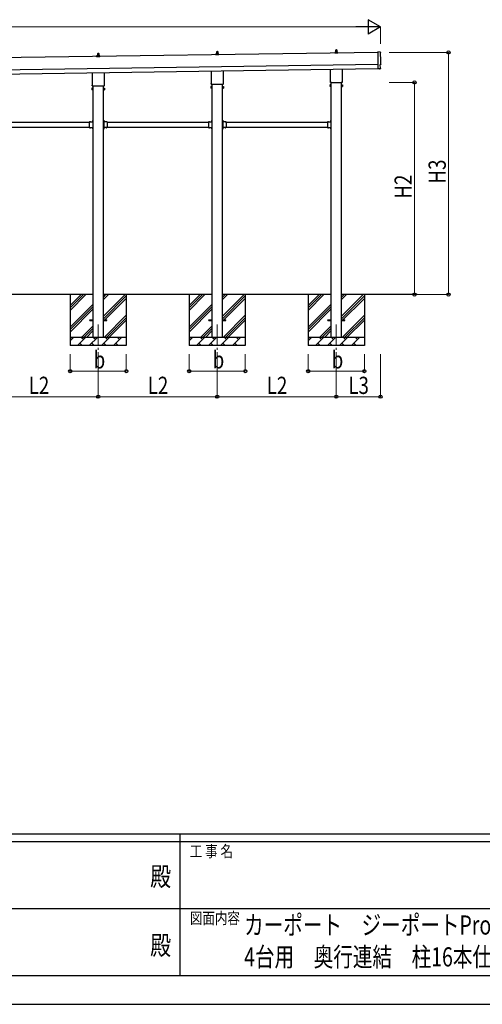
# Model space of a CAD drawing. Units: millimetres. Extents: x 0 to 37845, y 0 to 26730.
# Drawn here: x 17017 to 22459, y 0 to 11578 of the extents above; entities that cross this region are included whole.
import ezdxf
from ezdxf.enums import TextEntityAlignment as Align

# ---------------------------------------------------------------- set-up
doc = ezdxf.new("R2010")
doc.units = ezdxf.units.MM
doc.header["$PDMODE"] = 64
doc.header["$PDSIZE"] = 0.05
doc.linetypes.add('YCENTER_1', pattern=[13, 10, -1, 1, -1])
doc.linetypes.add('YHIDDEN_1', pattern=[4, 3, -1])
for name, color, linetype, lineweight in [('USER1', 3, 'Continuous', 13), ('YKK_12', 2, 'Continuous', 13), ('YKK_13', 4, 'Continuous', 30), ('YKK_A1', 4, 'Continuous', 30), ('YKK_D', 6, 'Continuous', 13), ('YKK_ZWAK', 7, 'Continuous', 30)]:
    doc.layers.add(name, color=color, linetype=linetype, lineweight=lineweight)
doc.styles.add('text-b', font='extslim2.shx', dxfattribs={"width": 0.8, "bigfont": 'extfont2.shx'})

msp = doc.modelspace()

# ---------------------------------------------------------------- linework, layer by layer
at = {"layer": 'YKK_12', "linetype": 'YCENTER_1', "ltscale": 25}
for p, q in [((17941, 7995), (17941, 7495)), ((19341, 7995), (19341, 7495)), ((20741, 7995), (20741, 7495))]:
    msp.add_line(p, q, dxfattribs=at)
at = {"layer": 'YKK_13'}
for p, q in [((17922, 11143), (17922, 11151)), ((17959, 11143), (17922, 11143)), ((17923, 11152), (17930, 11154)), ((17923, 11152), (17958, 11152)), ((17930, 11154), (17951, 11154)), ((17931, 11155), (17931, 11159)), ((17932, 11159), (17950, 11159)), ((17935, 11159), (17935, 11182)), ((17936, 11183), (17945, 11183)), ((17946, 11182), (17947, 11159)), ((17951, 11155), (17951, 11159)), ((17958, 11152), (17951, 11154)), ((17959, 11143), (17959, 11151)), ((19322, 11163), (19322, 11171)), ((19359, 11163), (19322, 11163)), ((19323, 11172), (19330, 11174)), ((19323, 11172), (19358, 11172)), ((19330, 11174), (19351, 11174)), ((19331, 11175), (19331, 11179)), ((19332, 11179), (19350, 11179)), ((19335, 11179), (19335, 11202)), ((19336, 11203), (19345, 11203)), ((19346, 11202), (19347, 11179)), ((19351, 11175), (19351, 11179)), ((19358, 11172), (19351, 11174)), ((19359, 11163), (19359, 11171)), ((20722, 11183), (20722, 11191)), ((20759, 11183), (20722, 11183)), ((20723, 11192), (20730, 11194)), ((20723, 11192), (20758, 11192)), ((20730, 11194), (20751, 11194)), ((20731, 11195), (20731, 11199)), ((20732, 11199), (20750, 11199)), ((20735, 11199), (20735, 11222)), ((20736, 11223), (20745, 11223)), ((20746, 11222), (20747, 11199)), ((20751, 11195), (20751, 11199)), ((20758, 11192), (20751, 11194)), ((20759, 11183), (20759, 11191)), ((21260, 11197), (21228, 11198)), ((21228, 11198), (21231, 11000)), ((21249, 11000), (21231, 10999)), ((21231, 11000), (21231, 10999)), ((21250, 11000), (21249, 11000)), ((21250, 11000), (21257, 11000)), ((21260, 11003), (21259, 11050)), ((21259, 11050), (21260, 11050)), ((17872, 10809), (17872, 10955)), ((18009, 10957), (18009, 10809)), ((19272, 10829), (19272, 10975)), ((19409, 10977), (19409, 10829)), ((20672, 10849), (20672, 10995)), ((20809, 10997), (20809, 10849)), ((17874, 10772), (17867, 10772)), ((17867, 10771), (17867, 10772)), ((17867, 10771), (17867, 10754)), ((17874, 10768), (17867, 10768)), ((17871, 10801), (17871, 10806)), ((18009, 10797), (17873, 10797)), ((17874, 10753), (17874, 10772)), ((17874, 10772), (17876, 10772)), ((17874, 10753), (17874, 10772)), ((17876, 10752), (17876, 10773)), ((17876, 10773), (17878, 10773)), ((17878, 10773), (17878, 10752)), ((18005, 10773), (18003, 10773)), ((18003, 10773), (18003, 10752)), ((18005, 10752), (18005, 10773)), ((18008, 10772), (18005, 10772)), ((18008, 10753), (18008, 10772)), ((18008, 10753), (18008, 10772)), ((18008, 10772), (18014, 10772)), ((18008, 10768), (18014, 10768)), ((18011, 10806), (18011, 10801)), ((18015, 10771), (18014, 10772)), ((18015, 10771), (18015, 10754)), ((19274, 10792), (19267, 10792)), ((19267, 10791), (19267, 10792)), ((19267, 10791), (19267, 10774)), ((19274, 10788), (19267, 10788)), ((19274, 10778), (19267, 10778)), ((19267, 10774), (19267, 10773)), ((19274, 10773), (19267, 10773)), ((19271, 10821), (19271, 10826)), ((19409, 10817), (19273, 10817)), ((19274, 10773), (19274, 10792)), ((19274, 10792), (19276, 10792)), ((19274, 10773), (19274, 10792)), ((19276, 10773), (19274, 10773)), ((19276, 10772), (19276, 10793)), ((19276, 10793), (19278, 10793)), ((19278, 10772), (19276, 10772)), ((19278, 10793), (19278, 10772)), ((19405, 10793), (19403, 10793)), ((19403, 10793), (19403, 10772)), ((19403, 10772), (19405, 10772)), ((19405, 10772), (19405, 10793)), ((19408, 10792), (19405, 10792)), ((19405, 10773), (19408, 10773)), ((19408, 10773), (19408, 10792)), ((19408, 10773), (19408, 10792)), ((19408, 10792), (19414, 10792)), ((19408, 10788), (19414, 10788)), ((19408, 10778), (19414, 10778)), ((19408, 10773), (19414, 10773)), ((19411, 10826), (19411, 10821)), ((19415, 10791), (19414, 10792)), ((19415, 10774), (19414, 10773)), ((19415, 10791), (19415, 10774)), ((20674, 10812), (20667, 10812)), ((20667, 10811), (20667, 10812)), ((20667, 10811), (20667, 10794)), ((20674, 10808), (20667, 10808)), ((20674, 10798), (20667, 10798)), ((20667, 10794), (20667, 10793)), ((20674, 10793), (20667, 10793)), ((20671, 10841), (20671, 10846)), ((20809, 10837), (20673, 10837)), ((20674, 10793), (20674, 10812)), ((20674, 10812), (20676, 10812)), ((20674, 10793), (20674, 10812)), ((20676, 10793), (20674, 10793)), ((20676, 10792), (20676, 10813)), ((20676, 10813), (20678, 10813)), ((20678, 10792), (20676, 10792)), ((20678, 10813), (20678, 10792)), ((20805, 10813), (20803, 10813)), ((20803, 10813), (20803, 10792)), ((20803, 10792), (20805, 10792)), ((20805, 10792), (20805, 10813)), ((20808, 10812), (20805, 10812)), ((20805, 10793), (20808, 10793)), ((20808, 10793), (20808, 10812)), ((20808, 10793), (20808, 10812)), ((20808, 10812), (20814, 10812)), ((20808, 10808), (20814, 10808)), ((20808, 10798), (20814, 10798)), ((20808, 10793), (20814, 10793)), ((20811, 10846), (20811, 10841)), ((20815, 10811), (20814, 10812)), ((20815, 10794), (20814, 10793)), ((20815, 10811), (20815, 10794)), ((17874, 10758), (17867, 10758)), ((17867, 10754), (17867, 10753)), ((17874, 10753), (17867, 10753)), ((17876, 10753), (17874, 10753)), ((17878, 10752), (17876, 10752)), ((18003, 10752), (18005, 10752)), ((18005, 10753), (18008, 10753)), ((18008, 10758), (18014, 10758)), ((18008, 10753), (18014, 10753)), ((18015, 10754), (18014, 10753)), ((17836, 10376), (17836, 10310)), ((17836, 10376), (17876, 10376)), ((17836, 10310), (17876, 10310)), ((17839, 10376), (17839, 10376)), ((17839, 10376), (17851, 10376)), ((17839, 10376), (17851, 10376)), ((17839, 10309), (17839, 10310)), ((17839, 10310), (17851, 10310)), ((17839, 10309), (17851, 10309)), ((17851, 10376), (17851, 10376)), ((17851, 10309), (17851, 10310)), ((17872, 10372), (17872, 10374)), ((17872, 10374), (17876, 10374)), ((17876, 10372), (17872, 10372)), ((17876, 10314), (17872, 10314)), ((17872, 10314), (17872, 10312)), ((17876, 10312), (17872, 10312)), ((17876, 10396), (17878, 10396)), ((17876, 10396), (17876, 10376)), ((17876, 10392), (17876, 10392)), ((17876, 10392), (17876, 10380)), ((17876, 10392), (17876, 10380)), ((17878, 10389), (17876, 10389)), ((17878, 10383), (17876, 10383)), ((17876, 10380), (17876, 10380)), ((17876, 10372), (17876, 10314)), ((17876, 10310), (17876, 10290)), ((17876, 10306), (17876, 10306)), ((17876, 10306), (17876, 10294)), ((17876, 10306), (17876, 10294)), ((17878, 10396), (17878, 10376)), ((17878, 10310), (17878, 10290)), ((18005, 10396), (18003, 10396)), ((18003, 10396), (18003, 10376)), ((18003, 10389), (18005, 10389)), ((18003, 10383), (18005, 10383)), ((18003, 10310), (18003, 10290)), ((18005, 10396), (18005, 10376)), ((18006, 10392), (18005, 10392)), ((18005, 10392), (18005, 10380)), ((18006, 10380), (18005, 10380)), ((18045, 10376), (18005, 10376)), ((18009, 10374), (18005, 10374)), ((18005, 10372), (18005, 10314)), ((18005, 10372), (18009, 10372)), ((18005, 10314), (18009, 10314)), ((18005, 10312), (18009, 10312)), ((18005, 10310), (18005, 10290)), ((18045, 10310), (18005, 10310)), ((18006, 10306), (18005, 10306)), ((18005, 10306), (18005, 10294)), ((18006, 10392), (18006, 10380)), ((18006, 10306), (18006, 10294)), ((18009, 10372), (18009, 10374)), ((18009, 10314), (18009, 10312)), ((18042, 10376), (18030, 10376)), ((18030, 10376), (18030, 10376)), ((18042, 10376), (18030, 10376)), ((18030, 10309), (18030, 10310)), ((18042, 10310), (18030, 10310)), ((18042, 10309), (18030, 10309)), ((18042, 10376), (18042, 10376)), ((18042, 10309), (18042, 10310)), ((18045, 10376), (18045, 10310)), ((19236, 10376), (19236, 10310)), ((19236, 10376), (19276, 10376)), ((19236, 10310), (19276, 10310)), ((19239, 10376), (19239, 10376)), ((19239, 10376), (19251, 10376)), ((19239, 10376), (19251, 10376)), ((19239, 10309), (19239, 10310)), ((19239, 10310), (19251, 10310)), ((19239, 10309), (19251, 10309)), ((19251, 10376), (19251, 10376)), ((19251, 10309), (19251, 10310)), ((19272, 10372), (19272, 10374)), ((19272, 10374), (19276, 10374)), ((19276, 10372), (19272, 10372)), ((19276, 10314), (19272, 10314)), ((19272, 10314), (19272, 10312)), ((19276, 10312), (19272, 10312)), ((19276, 10396), (19278, 10396)), ((19276, 10396), (19276, 10376)), ((19276, 10392), (19276, 10392)), ((19276, 10392), (19276, 10380)), ((19276, 10392), (19276, 10380)), ((19278, 10389), (19276, 10389)), ((19278, 10383), (19276, 10383)), ((19276, 10380), (19276, 10380)), ((19276, 10372), (19276, 10314)), ((19276, 10310), (19276, 10290)), ((19276, 10306), (19276, 10306)), ((19276, 10306), (19276, 10294)), ((19276, 10306), (19276, 10294)), ((19278, 10396), (19278, 10376)), ((19278, 10310), (19278, 10290)), ((19405, 10396), (19403, 10396)), ((19403, 10396), (19403, 10376)), ((19403, 10389), (19405, 10389)), ((19403, 10383), (19405, 10383)), ((19403, 10310), (19403, 10290)), ((19405, 10396), (19405, 10376)), ((19406, 10392), (19405, 10392)), ((19405, 10392), (19405, 10380)), ((19406, 10380), (19405, 10380)), ((19445, 10376), (19405, 10376)), ((19409, 10374), (19405, 10374)), ((19405, 10372), (19405, 10314)), ((19405, 10372), (19409, 10372)), ((19405, 10314), (19409, 10314)), ((19405, 10312), (19409, 10312)), ((19405, 10310), (19405, 10290)), ((19445, 10310), (19405, 10310)), ((19406, 10306), (19405, 10306)), ((19405, 10306), (19405, 10294)), ((19406, 10392), (19406, 10380)), ((19406, 10306), (19406, 10294)), ((19409, 10372), (19409, 10374)), ((19409, 10314), (19409, 10312)), ((19442, 10376), (19430, 10376)), ((19430, 10376), (19430, 10376)), ((19442, 10376), (19430, 10376)), ((19430, 10309), (19430, 10310)), ((19442, 10310), (19430, 10310)), ((19442, 10309), (19430, 10309)), ((19442, 10376), (19442, 10376)), ((19442, 10309), (19442, 10310)), ((19445, 10376), (19445, 10310)), ((20636, 10376), (20636, 10310)), ((20636, 10376), (20676, 10376)), ((20636, 10310), (20676, 10310)), ((20639, 10376), (20639, 10376)), ((20639, 10376), (20651, 10376)), ((20639, 10376), (20651, 10376)), ((20639, 10309), (20639, 10310)), ((20639, 10310), (20651, 10310)), ((20639, 10309), (20651, 10309)), ((20651, 10376), (20651, 10376)), ((20651, 10309), (20651, 10310)), ((20672, 10372), (20672, 10374)), ((20672, 10374), (20676, 10374)), ((20676, 10372), (20672, 10372)), ((20676, 10314), (20672, 10314)), ((20672, 10314), (20672, 10312)), ((20676, 10312), (20672, 10312)), ((20676, 10396), (20678, 10396)), ((20676, 10396), (20676, 10376)), ((20676, 10392), (20676, 10392)), ((20676, 10392), (20676, 10380)), ((20676, 10392), (20676, 10380)), ((20678, 10389), (20676, 10389)), ((20678, 10383), (20676, 10383)), ((20676, 10380), (20676, 10380)), ((20676, 10372), (20676, 10314)), ((20676, 10310), (20676, 10290)), ((20676, 10306), (20676, 10306)), ((20676, 10306), (20676, 10294)), ((20676, 10306), (20676, 10294)), ((20678, 10396), (20678, 10376)), ((20678, 10310), (20678, 10290)), ((17878, 10303), (17876, 10303)), ((17878, 10297), (17876, 10297)), ((17876, 10294), (17876, 10294)), ((17876, 10290), (17878, 10290)), ((18003, 10303), (18005, 10303)), ((18003, 10297), (18005, 10297)), ((18005, 10290), (18003, 10290)), ((18006, 10294), (18005, 10294)), ((19278, 10303), (19276, 10303)), ((19278, 10297), (19276, 10297)), ((19276, 10294), (19276, 10294)), ((19276, 10290), (19278, 10290)), ((19403, 10303), (19405, 10303)), ((19403, 10297), (19405, 10297)), ((19405, 10290), (19403, 10290)), ((19406, 10294), (19405, 10294)), ((20678, 10303), (20676, 10303)), ((20678, 10297), (20676, 10297)), ((20676, 10294), (20676, 10294)), ((20676, 10290), (20678, 10290)), ((17841, 8049), (17878, 8049)), ((17841, 8040), (17841, 8049)), ((17841, 8040), (17878, 8040)), ((18003, 8049), (18041, 8049)), ((18003, 8040), (18041, 8040)), ((18041, 8040), (18041, 8049)), ((19241, 8049), (19278, 8049)), ((19241, 8040), (19241, 8049)), ((19241, 8040), (19278, 8040)), ((19403, 8049), (19441, 8049)), ((19403, 8040), (19441, 8040)), ((19441, 8040), (19441, 8049)), ((20641, 8049), (20678, 8049)), ((20641, 8040), (20641, 8049)), ((20641, 8040), (20678, 8040)), ((20803, 8049), (20841, 8049)), ((20803, 8040), (20841, 8040)), ((20841, 8040), (20841, 8049))]:
    msp.add_line(p, q, dxfattribs=at)
at = {"layer": 'YKK_13', "linetype": 'YHIDDEN_1'}
for p, q in [((17843, 10378), (17844, 10375)), ((17843, 10307), (17844, 10310)), ((17844, 10375), (17845, 10375)), ((17844, 10310), (17845, 10310)), ((17846, 10375), (17845, 10375)), ((17846, 10310), (17845, 10310)), ((17848, 10378), (17846, 10375)), ((17848, 10307), (17846, 10310)), ((17873, 10388), (17876, 10387)), ((17873, 10383), (17876, 10384)), ((17876, 10387), (17877, 10386)), ((17876, 10384), (17877, 10386)), ((18005, 10387), (18004, 10386)), ((18005, 10384), (18004, 10386)), ((18008, 10388), (18005, 10387)), ((18008, 10383), (18005, 10384)), ((18034, 10378), (18035, 10375)), ((18034, 10307), (18035, 10310)), ((18035, 10375), (18036, 10375)), ((18035, 10310), (18036, 10310)), ((18037, 10375), (18036, 10375)), ((18037, 10310), (18036, 10310)), ((18039, 10378), (18037, 10375)), ((18039, 10307), (18037, 10310)), ((19243, 10378), (19244, 10375)), ((19243, 10307), (19244, 10310)), ((19244, 10375), (19245, 10375)), ((19244, 10310), (19245, 10310)), ((19246, 10375), (19245, 10375)), ((19246, 10310), (19245, 10310)), ((19248, 10378), (19246, 10375)), ((19248, 10307), (19246, 10310)), ((19273, 10388), (19276, 10387)), ((19273, 10383), (19276, 10384)), ((19276, 10387), (19277, 10386)), ((19276, 10384), (19277, 10386)), ((19405, 10387), (19404, 10386)), ((19405, 10384), (19404, 10386)), ((19408, 10388), (19405, 10387)), ((19408, 10383), (19405, 10384)), ((19434, 10378), (19435, 10375)), ((19434, 10307), (19435, 10310)), ((19435, 10375), (19436, 10375)), ((19435, 10310), (19436, 10310)), ((19437, 10375), (19436, 10375)), ((19437, 10310), (19436, 10310)), ((19439, 10378), (19437, 10375)), ((19439, 10307), (19437, 10310)), ((20643, 10378), (20644, 10375)), ((20643, 10307), (20644, 10310)), ((20644, 10375), (20645, 10375)), ((20644, 10310), (20645, 10310)), ((20646, 10375), (20645, 10375)), ((20646, 10310), (20645, 10310)), ((20648, 10378), (20646, 10375)), ((20648, 10307), (20646, 10310)), ((20673, 10388), (20676, 10387)), ((20673, 10383), (20676, 10384)), ((20676, 10387), (20677, 10386)), ((20676, 10384), (20677, 10386)), ((17873, 10302), (17876, 10301)), ((17873, 10297), (17876, 10298)), ((17876, 10301), (17877, 10300)), ((17876, 10298), (17877, 10300)), ((18005, 10301), (18004, 10300)), ((18005, 10298), (18004, 10300)), ((18008, 10302), (18005, 10301)), ((18008, 10297), (18005, 10298)), ((19273, 10302), (19276, 10301)), ((19273, 10297), (19276, 10298)), ((19276, 10301), (19277, 10300)), ((19276, 10298), (19277, 10300)), ((19405, 10301), (19404, 10300)), ((19405, 10298), (19404, 10300)), ((19408, 10302), (19405, 10301)), ((19408, 10297), (19405, 10298)), ((20673, 10302), (20676, 10301)), ((20673, 10297), (20676, 10298)), ((20676, 10301), (20677, 10300)), ((20676, 10298), (20677, 10300))]:
    msp.add_line(p, q, dxfattribs=at)
at = {"layer": 'YKK_13'}
for centre, radius, start, end in [((17923, 11151), 1, 103.627, 180), ((17930, 11155), 1, 283.627, 0), ((17935, 11158), 4.13, 90, 171.1763), ((17932, 11158), 1, 90, 180), ((17936, 11182), 1, 90, 178.6051), ((17944, 11159), 4.83, 133.6028, 180), ((17937, 11159), 4.83, 0, 46.3972), ((17945, 11182), 1, 1.3949, 90), ((17947, 11158), 4.13, 8.8237, 90), ((17950, 11158), 1, 0, 90), ((17952, 11155), 1, 180, 256.373), ((17958, 11151), 1, 0, 76.373), ((19323, 11171), 1, 103.627, 180), ((19330, 11175), 1, 283.627, 0), ((19335, 11178), 4.13, 90, 171.1763), ((19332, 11178), 1, 90, 180), ((19336, 11202), 1, 90, 178.6051), ((19344, 11179), 4.83, 133.6028, 180), ((19337, 11179), 4.83, 0, 46.3972), ((19345, 11202), 1, 1.3949, 90), ((19347, 11178), 4.13, 8.8237, 90), ((19350, 11178), 1, 0, 90), ((19352, 11175), 1, 180, 256.373), ((19358, 11171), 1, 0, 76.373), ((20723, 11191), 1, 103.627, 180), ((20730, 11195), 1, 283.627, 0), ((20735, 11198), 4.13, 90, 171.1763), ((20732, 11198), 1, 90, 180), ((20736, 11222), 1, 90, 178.6051), ((20744, 11199), 4.83, 133.6028, 180), ((20737, 11199), 4.83, 0, 46.3972), ((20745, 11222), 1, 1.3949, 90), ((20747, 11198), 4.13, 8.8237, 90), ((20750, 11198), 1, 0, 90), ((20752, 11195), 1, 180, 256.373), ((20758, 11191), 1, 0, 76.373), ((17871, 10770), 4.34, 145.6158, 214.3842), ((17883, 10763), 16.2, 162.412, 197.588), ((17875, 10806), 4, 125.0996, 180), ((17875, 10801), 4, 180, 194.4775), ((17875, 10801), 4, 194.4775, 241.045), ((18007, 10806), 4, 0, 54.9004), ((18007, 10801), 4, 298.955, 345.5225), ((18007, 10801), 4, 345.5225, 0), ((18010, 10770), 4.34, 325.6158, 34.3842), ((17998, 10763), 16.2, 342.412, 17.588), ((19271, 10790), 4.34, 145.6158, 214.3842), ((19283, 10783), 16.2, 162.412, 197.588), ((19271, 10775), 4.34, 145.6158, 214.3842), ((19275, 10826), 4, 125.0996, 180), ((19275, 10821), 4, 180, 194.4775), ((19275, 10821), 4, 194.4775, 241.045), ((19407, 10826), 4, 0, 54.9004), ((19407, 10821), 4, 298.955, 345.5225), ((19407, 10821), 4, 345.5225, 0), ((19410, 10790), 4.34, 325.6158, 34.3842), ((19398, 10783), 16.2, 342.412, 17.588), ((19410, 10775), 4.34, 325.6158, 34.3842), ((20671, 10810), 4.34, 145.6158, 214.3842), ((20683, 10803), 16.2, 162.412, 197.588), ((20671, 10795), 4.34, 145.6158, 214.3842), ((20675, 10846), 4, 125.0996, 180), ((20675, 10841), 4, 180, 194.4775), ((20675, 10841), 4, 194.4775, 241.045), ((20807, 10846), 4, 0, 54.9004), ((20807, 10841), 4, 298.955, 345.5225), ((20807, 10841), 4, 345.5225, 0), ((20810, 10810), 4.34, 325.6158, 34.3842), ((20798, 10803), 16.2, 342.412, 17.588), ((20810, 10795), 4.34, 325.6158, 34.3842), ((17871, 10755), 4.34, 145.6158, 214.3842), ((18010, 10755), 4.34, 325.6158, 34.3842), ((17845, 10370), 8.23, 44.2189, 135.7811), ((17845, 10315), 8.23, 224.2189, 315.7811), ((17881, 10386), 8.23, 134.2189, 225.7811), ((17881, 10300), 8.23, 134.2189, 225.7811), ((17876, 10376), 2, 270, 0), ((17876, 10310), 2, 0, 90), ((18005, 10376), 2, 180, 270), ((18005, 10310), 2, 90, 180), ((18000, 10386), 8.23, 314.2189, 45.7811), ((18000, 10300), 8.23, 314.2189, 45.7811), ((18036, 10370), 8.23, 44.2189, 135.7811), ((18036, 10315), 8.23, 224.2189, 315.7811), ((19245, 10370), 8.23, 44.2189, 135.7811), ((19245, 10315), 8.23, 224.2189, 315.7811), ((19281, 10386), 8.23, 134.2189, 225.7811), ((19281, 10300), 8.23, 134.2189, 225.7811), ((19276, 10376), 2, 270, 0), ((19276, 10310), 2, 0, 90), ((19405, 10376), 2, 180, 270), ((19405, 10310), 2, 90, 180), ((19400, 10386), 8.23, 314.2189, 45.7811), ((19400, 10300), 8.23, 314.2189, 45.7811), ((19436, 10370), 8.23, 44.2189, 135.7811), ((19436, 10315), 8.23, 224.2189, 315.7811), ((20645, 10370), 8.23, 44.2189, 135.7811), ((20645, 10315), 8.23, 224.2189, 315.7811), ((20681, 10386), 8.23, 134.2189, 225.7811), ((20681, 10300), 8.23, 134.2189, 225.7811), ((20676, 10376), 2, 270, 0), ((20676, 10310), 2, 0, 90)]:
    msp.add_arc(centre, radius, start, end, dxfattribs=at)
at = {"layer": 'YKK_13', "extrusion": (3.6e-15, 1e-16, -1)}
for centre, major_axis, start_param, end_param in [((21259, 11194), (3, 0.04), 4.764749, 6.297982), ((26026, 11192), (-4763, -68), 6.268693, 6.297982), ((21260, 11054), (4.41, 0.06), 6.268693, 7.853982)]:
    msp.add_ellipse(centre, major_axis=major_axis, ratio=0.99863, start_param=start_param, end_param=end_param, dxfattribs=at)
at = {"layer": 'YKK_13', "extrusion": (3.8e-15, -1.1e-15, -1)}
msp.add_ellipse((21250, 11001), major_axis=(0.737, -0.68), ratio=0.9974, start_param=0.757954, end_param=1.570796, dxfattribs=at)
at = {"layer": 'YKK_13', "extrusion": (3.8e-15, -3e-16, -1)}
msp.add_ellipse((21257, 11003), major_axis=(2.21, -2.04), ratio=0.9974, start_param=5.525231, end_param=7.04114, dxfattribs=at)
at = {"layer": 'YKK_A1'}
for p, q in [((21228, 11193), (15863, 11116)), ((15866, 10926), (21231, 11003)), ((17878, 10797), (17878, 7845)), ((18003, 7845), (18003, 10797)), ((19278, 10817), (19278, 7845)), ((19403, 7845), (19403, 10817)), ((20678, 10837), (20678, 7845)), ((20803, 7845), (20803, 10837)), ((16645, 10373), (17836, 10373)), ((16645, 10313), (17836, 10313)), ((17872, 10373), (17878, 10373)), ((17872, 10313), (17878, 10313)), ((17878, 10373), (17878, 10313)), ((18009, 10373), (18004, 10373)), ((18004, 10373), (18004, 10313)), ((18009, 10313), (18004, 10313)), ((18045, 10373), (19236, 10373)), ((18045, 10313), (19236, 10313)), ((19272, 10373), (19278, 10373)), ((19272, 10313), (19278, 10313)), ((19278, 10373), (19278, 10313)), ((19409, 10373), (19404, 10373)), ((19404, 10373), (19404, 10313)), ((19409, 10313), (19404, 10313)), ((19445, 10373), (20636, 10373)), ((19445, 10313), (20636, 10313)), ((20672, 10373), (20678, 10373)), ((20672, 10313), (20678, 10313)), ((20678, 10373), (20678, 10313)), ((17878, 8345), (16603, 8345)), ((17611, 8345), (17611, 7745)), ((17611, 8160), (17796, 8345)), ((17611, 8188), (17767, 8345)), ((17611, 8216), (17739, 8345)), ((19278, 8345), (18003, 8345)), ((18003, 8090), (18258, 8345)), ((18003, 8288), (18060, 8345)), ((18003, 8316), (18032, 8345)), ((18271, 8345), (18271, 7745)), ((19011, 8345), (19011, 7745)), ((19011, 8160), (19196, 8345)), ((19011, 8188), (19167, 8345)), ((19011, 8216), (19139, 8345)), ((20678, 8345), (19403, 8345)), ((19403, 8090), (19658, 8345)), ((19403, 8288), (19460, 8345)), ((19403, 8316), (19432, 8345)), ((19671, 8345), (19671, 7745)), ((20411, 8345), (20411, 7745)), ((20411, 8160), (20596, 8345)), ((20411, 8188), (20567, 8345)), ((20411, 8216), (20539, 8345)), ((21691, 8345), (20803, 8345)), ((20803, 8090), (21058, 8345)), ((20803, 8288), (20860, 8345)), ((20803, 8316), (20832, 8345)), ((21071, 8345), (21071, 7745)), ((17611, 7962), (17878, 8229)), ((18003, 8061), (18271, 8329)), ((18003, 8033), (18271, 8300)), ((19011, 7962), (19278, 8229)), ((19403, 8061), (19671, 8329)), ((19403, 8033), (19671, 8300)), ((20411, 7962), (20678, 8229)), ((20803, 8061), (21071, 8329)), ((20803, 8033), (21071, 8300)), ((17611, 7933), (17878, 8201)), ((17611, 7905), (17878, 8173)), ((19011, 7933), (19278, 8201)), ((19011, 7905), (19278, 8173)), ((20411, 7933), (20678, 8201)), ((20411, 7905), (20678, 8173)), ((18013, 7845), (18271, 8102)), ((18041, 7845), (18271, 8074)), ((18069, 7845), (18271, 8046)), ((19413, 7845), (19671, 8102)), ((19441, 7845), (19671, 8074)), ((19469, 7845), (19671, 8046)), ((20813, 7845), (21071, 8102)), ((20841, 7845), (21071, 8074)), ((20869, 7845), (21071, 8046)), ((17748, 7845), (17878, 7975)), ((17776, 7845), (17878, 7946)), ((17805, 7845), (17878, 7918)), ((19148, 7845), (19278, 7975)), ((19176, 7845), (19278, 7946)), ((19205, 7845), (19278, 7918)), ((20548, 7845), (20678, 7975)), ((20576, 7845), (20678, 7946)), ((20605, 7845), (20678, 7918)), ((17611, 7845), (18271, 7845)), ((17611, 7802), (17653, 7845)), ((17625, 7816), (17611, 7830)), ((17695, 7745), (17795, 7845)), ((17723, 7773), (17752, 7745)), ((17766, 7816), (17738, 7845)), ((17836, 7745), (17936, 7845)), ((17865, 7773), (17893, 7745)), ((17908, 7816), (17879, 7845)), ((17978, 7745), (18078, 7845)), ((18006, 7773), (18035, 7745)), ((18049, 7816), (18021, 7845)), ((18119, 7745), (18219, 7845)), ((18148, 7773), (18176, 7745)), ((18191, 7816), (18162, 7845)), ((18267, 7845), (18271, 7848)), ((19011, 7845), (19671, 7845)), ((19011, 7802), (19053, 7845)), ((19025, 7816), (19011, 7830)), ((19095, 7745), (19195, 7845)), ((19123, 7773), (19152, 7745)), ((19166, 7816), (19138, 7845)), ((19236, 7745), (19336, 7845)), ((19265, 7773), (19293, 7745)), ((19308, 7816), (19279, 7845)), ((19378, 7745), (19478, 7845)), ((19406, 7773), (19435, 7745)), ((19449, 7816), (19421, 7845)), ((19519, 7745), (19619, 7845)), ((19548, 7773), (19576, 7745)), ((19591, 7816), (19562, 7845)), ((19667, 7845), (19671, 7848)), ((20411, 7845), (21071, 7845)), ((20411, 7802), (20453, 7845)), ((20425, 7816), (20411, 7830)), ((20495, 7745), (20595, 7845)), ((20523, 7773), (20552, 7745)), ((20566, 7816), (20538, 7845)), ((20636, 7745), (20736, 7845)), ((20665, 7773), (20693, 7745)), ((20708, 7816), (20679, 7845)), ((20778, 7745), (20878, 7845)), ((20806, 7773), (20835, 7745)), ((20849, 7816), (20821, 7845)), ((20919, 7745), (21019, 7845)), ((20948, 7773), (20976, 7745)), ((20991, 7816), (20962, 7845)), ((21067, 7845), (21071, 7848)), ((18271, 7745), (17611, 7745)), ((19671, 7745), (19011, 7745)), ((21071, 7745), (20411, 7745))]:
    msp.add_line(p, q, dxfattribs=at)
at = {"layer": 'YKK_A1', "ltscale": 25}
msp.add_line((15865, 10976), (21230, 11053), dxfattribs=at)
at = {"layer": 'YKK_D', "lineweight": -2}
for p, q in [((21261, 11493), (21115, 11578)), ((21115, 11578), (21115, 11409)), ((21261, 11493), (20969, 11493)), ((21261, 11493), (21115, 11409))]:
    msp.add_line(p, q, dxfattribs=at)
at = {"layer": 'YKK_D'}
for p, q in [((21092, 11493), (10591, 11493)), ((21261, 11293), (21261, 11494)), ((21361, 11193), (22062, 11193)), ((22061, 8345), (22061, 11193)), ((21361, 10840), (21662, 10840)), ((21661, 8345), (21661, 10840)), ((21361, 8345), (21662, 8345)), ((21361, 8345), (22062, 8345)), ((17611, 7645), (17611, 7444)), ((17941, 7645), (17941, 7144)), ((17941, 7645), (17941, 7144)), ((18271, 7645), (18271, 7444)), ((19011, 7645), (19011, 7444)), ((19341, 7645), (19341, 7144)), ((19341, 7645), (19341, 7144)), ((19671, 7645), (19671, 7444)), ((20411, 7645), (20411, 7444)), ((20741, 7645), (20741, 7144)), ((20741, 7645), (20741, 7144)), ((21071, 7645), (21071, 7444)), ((21261, 7645), (21261, 7144)), ((17611, 7445), (18271, 7445)), ((19011, 7445), (19671, 7445)), ((20411, 7445), (21071, 7445)), ((17941, 7145), (16541, 7145)), ((19341, 7145), (17941, 7145)), ((19341, 7145), (20741, 7145)), ((20741, 7145), (21261, 7145))]:
    msp.add_line(p, q, dxfattribs=at)
at = {"layer": 'YKK_D', "linetype": 'ByBlock', "lineweight": -2}
for centre in [(22061, 11193), (21661, 10840), (21661, 8345), (22061, 8345), (17611, 7445), (18271, 7445), (19011, 7445), (19671, 7445), (20411, 7445), (21071, 7445), (17941, 7145), (17941, 7145), (19341, 7145), (19341, 7145), (20741, 7145), (20741, 7145), (21261, 7145)]:
    msp.add_circle(centre, 19.1, dxfattribs=at)
at = {"layer": 'YKK_ZWAK'}
for p, q in [((36450, 2002), (1350, 2002)), ((18900, 2002), (18900, 338)), ((18900, 1912), (13050, 1912)), ((24750, 1912), (18900, 1912)), ((13084, 1125), (18900, 1125)), ((18900, 1125), (24750, 1125)), ((13050, 338), (18900, 338)), ((18900, 338), (24750, 338)), ((0, 0), (37845, 0))]:
    msp.add_line(p, q, dxfattribs=at)
msp.add_point((18900, 338), dxfattribs=at)

# ---------------------------------------------------------------- texts
at = {"layer": 'USER1', "style": 'text-b', "width": 0.75}
for s, p in [('カーポート\u3000ジーポートPro/Pro\u3000Ｇ\u30006000タイプ\u3000', (19657, 820)), ('4台用\u3000奥行連結\u3000柱16本仕様\u3000納まり図', (19657, 445))]:
    msp.add_text(s, height=225, dxfattribs=at).set_placement(p)
at = {"layer": 'YKK_D', "style": 'text-b', "width": 0.8}
for s, p in [('H3', (22029, 9650)), ('H2', (21629, 9473))]:
    msp.add_text(s, height=202.5, rotation=90, dxfattribs=at).set_placement(p)
for s, height, p in [('b', 202, (17887, 7477)), ('b', 202, (19287, 7477)), ('b', 202, (20687, 7477)), ('L2', 202.5, (17122, 7177)), ('L2', 202.5, (18522, 7177)), ('L2', 202.5, (19922, 7177)), ('L3', 202.5, (20882, 7177))]:
    msp.add_text(s, height=height, dxfattribs=at).set_placement(p)
at = {"layer": 'YKK_ZWAK', "style": 'text-b', "width": 0.8}
for s, p in [('工 事 名', (19018, 1732)), ('図面内容', (19018, 945))]:
    msp.add_text(s, height=135, dxfattribs=at).set_placement(p)
for p in [(18675, 1474), (18675, 664)]:
    msp.add_text('殿', height=225, dxfattribs=at).set_placement(p, align=Align.MIDDLE)

doc.saveas('drawing.dxf')
